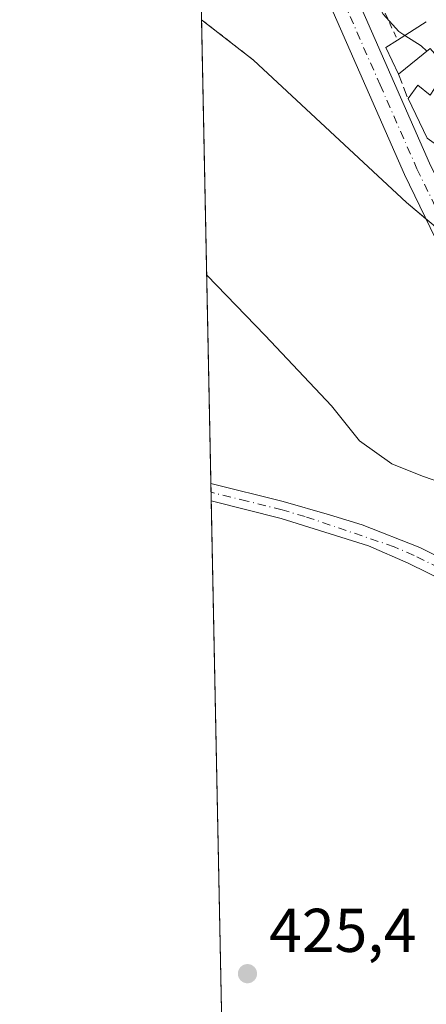
# Model space of a CAD drawing. Units: metres. Extents: x 638288 to 641750, y 4722873 to 4725256.
# Drawn here: x 638288 to 638354, y 4723549 to 4723709 of the extents above; entities that cross this region are included whole.
import ezdxf

# ---------------------------------------------------------------- set-up
doc = ezdxf.new("R2010")
doc.units = ezdxf.units.M
doc.header["$MEASUREMENT"] = 0
for name, pattern in [('DGN Style 2', [1.6480167562047852, 0.988810053722871, -0.6592067024819142]), ('DGN Style 3', [2.307223458686699, 1.648016756204785, -0.6592067024819142]), ('DGN Style 4', [2.6384748266838614, 1.318413404963828, -0.6592067024819142, 0.001648016756204785, -0.6592067024819142])]:
    doc.linetypes.add(name, pattern=pattern)
for name, color, linetype, lineweight in [('Alambrada', 7, 'DGN Style 2', 0), ('Comarca CxS', 21, 'Continuous', 0), ('Comunidad Autónoma CxS', 142, 'Continuous', 0), ('Cultivos herbáceos CxS', 92, 'Continuous', 0), ('Cultivos leñosos CxS', 92, 'Continuous', 0), ('Curva de nivel normal', 30, 'Continuous', 0), ('Edificación industrial Cxs', 135, 'Continuous', 13), ('Municipio CxS', 4, 'Continuous', 0), ('Muro lineal', 1, 'DGN Style 3', 13), ('Núcleo urbano CxS', 7, 'Continuous', 0), ('Pista no pavimentada Cxs', 111, 'Continuous', 0), ('Pista no pavimentada eje', 91, 'DGN Style 4', 0), ('Provincia CxS', 1, 'Continuous', 0), ('Punto de cota en terreno', 7, 'Continuous', 0), ('Recinto industrial CxS', 135, 'Continuous', 0), ('Rótulo de punto de cota en terreno', 7, 'Continuous', 0)]:
    doc.layers.add(name, color=color, linetype=linetype, lineweight=lineweight)
doc.styles.add('Style-Arial', font='txt')

# ---------------------------------------------------------------- blocks, each defined once
blk = doc.blocks.new('*U12')
at = {"layer": 'Cultivos herbáceos CxS', "color": 92, "linetype": 'Continuous', "lineweight": 0}
blk.add_polyline3d([(638321.2795000002, 4723508.099300001, 425.4296999999933), (638317.2701000003, 4723708.9921, 433.2081999999937), (638325.6901000004, 4723702.420100001, 433.3347000000067), (638350.4713000003, 4723679.358999999, 432.0368000000017), (638354.4671999998, 4723675.9757, 431.9091999999946), (638362.4835000001, 4723669.188100001, 431.6342000000004), (638371.8901000004, 4723651.600099999, 431.0475000000006), (638384.5801999997, 4723629.0701, 430.6247000000003), (638394.8201000001, 4723613.890100001, 430.453999999998), (638399.1601, 4723609.090100001, 430.3173999999999), (638401.7500999998, 4723618.120100001, 431.3175000000047), (638403.1501000002, 4723621.4301, 431.5573000000004), (638405.6201, 4723625.770099999, 431.8138000000035), (638411.2001, 4723634.530099999, 432.1591000000044), (638429.3501000004, 4723664.2601, 434.0129000000015), (638437.9801000003, 4723677.9801, 434.2991999999941), (638443.5500999996, 4723687.9001, 434.4421000000002), (638443.7500999998, 4723688.770099999, 434.3966999999975), (638443.7001, 4723690.2501, 434.3411000000052), (638441.4200999998, 4723693.220100001, 434.434699999998), (638438.3201000001, 4723696.5701, 434.7338000000018), (638435.4901000002, 4723700.210100001, 435.3245000000024), (638433.7600999996, 4723703.790100001, 435.8568999999989), (638431.4501999998, 4723710.0801, 436.6886999999988)], dxfattribs=at)
blk = doc.blocks.new('5PATER')
at = {"layer": 'Cultivos leñosos CxS', "linetype": 'Continuous', "lineweight": 0}
h = blk.add_hatch(color=51, dxfattribs=at)
edge = h.paths.add_edge_path()
edge.add_ellipse((0, 0), major_axis=(-0.1095731443231308, -0.1110710700762829), ratio=0.9994222409660322, start_angle=0, end_angle=360)

msp = doc.modelspace()

# ---------------------------------------------------------------- linework, layer by layer
at = {"layer": 'Alambrada', "color": 7, "linetype": 'DGN Style 2', "lineweight": 0, "extrusion": (0.04994523022515183, -0.03898337922086672, 0.9979908667529371), "elevation": -151829.4503701676, "flags": 128}
msp.add_lwpolyline([(4116460.455585056, 2398453.02343689), (4116460.455585056, 2398442.320754814)], dxfattribs=at)
at = {"layer": 'Alambrada', "color": 7, "linetype": 'DGN Style 2', "lineweight": 0}
msp.add_polyline3d([(638341.4401000004, 4723729.940099999, 438.5059000000037), (638341.1501000002, 4723727.050100001, 437.1128999999929), (638340.8000999996, 4723723.5001, 436.0890000000073), (638349.0301000001, 4723705.690099999, 436.2348999999958)], dxfattribs=at)
at = {"layer": 'Comarca CxS', "color": 21, "linetype": 'Continuous', "lineweight": 0, "flags": 128}
msp.add_lwpolyline([(638356.4083910058, 4722873.684452257), (638333.9500010437, 4722873.229982755), (638287.7800010439, 4725186.61998273), (641702.4700010689, 4725255.759982728), (641731.8898999996, 4723817.459700001), (641733.1892000001, 4723753.941500002), (641736.3896000005, 4723597.479699999), (641736.7827999998, 4723578.255300002), (641749.79000107, 4722942.349982752), (640931.4114000001, 4722925.790100001), (639103.8203254339, 4722888.808444445), (639100.3728999991, 4722888.738800001), (638994.1854999993, 4722886.59), (638413.6442827033, 4722874.84263834)], close=True, dxfattribs=at)
at = {"layer": 'Comunidad Autónoma CxS', "color": 142, "linetype": 'Continuous', "lineweight": 0, "flags": 128}
msp.add_lwpolyline([(638356.4083910058, 4722873.684452257), (638333.9500010437, 4722873.229982755), (638287.7800010439, 4725186.61998273), (641702.4700010689, 4725255.759982728), (641731.8898999996, 4723817.459700001), (641733.1892000001, 4723753.941500002), (641736.3896000005, 4723597.479699999), (641736.7827999998, 4723578.255300002), (641749.79000107, 4722942.349982752), (640931.4114000001, 4722925.790100001), (639103.8203254339, 4722888.808444445), (639100.3728999991, 4722888.738800001), (638994.1854999993, 4722886.59), (638413.6442827033, 4722874.84263834)], close=True, dxfattribs=at)
at = {"layer": 'Cultivos herbáceos CxS', "color": 92, "linetype": 'Continuous', "lineweight": 0, "extrusion": (0.001131832734955725, -0.05671026928226507, 0.9983900361645208), "elevation": -266727.8298209964, "flags": 128}
msp.add_lwpolyline([(732447.9560449196, 4702397.590187896), (732447.9560449196, 4702472.968929037)], dxfattribs=at)
at = {"layer": 'Cultivos herbáceos CxS', "color": 92, "linetype": 'Continuous', "lineweight": 0, "extrusion": (0.0008493787875686517, -0.0424568054420405, 0.9990979422595825), "elevation": -199579.6789879673, "flags": 128}
msp.add_lwpolyline([(732671.8431272191, 4705689.489867037), (732671.8431272191, 4705690.891011003)], dxfattribs=at)
at = {"layer": 'Cultivos herbáceos CxS', "color": 92, "linetype": 'Continuous', "lineweight": 0, "extrusion": (0.004034039692934394, -0.2016587632598748, 0.9794475329103921), "elevation": -949566.7957406355, "flags": 128}
msp.add_lwpolyline([(732665.1138815529, 4613205.52289983), (732665.1138815529, 4613206.952256669)], dxfattribs=at)
at = {"layer": 'Cultivos herbáceos CxS', "color": 92, "linetype": 'Continuous', "lineweight": 0, "extrusion": (0.0005121398888650781, -0.025663627302011, 0.9996705036893097), "elevation": -120470.1521068901, "flags": 128}
msp.add_lwpolyline([(732437.1435405165, 4708291.173461085), (732437.1435405165, 4708414.089520938)], dxfattribs=at)
at = {"layer": 'Cultivos herbáceos CxS', "color": 92, "linetype": 'Continuous', "lineweight": 0}
msp.add_polyline3d([(638317.2701000003, 4723708.9921, 433.2081999999937), (638325.6901000004, 4723702.420100001, 433.3347000000067), (638350.4713000003, 4723679.358999999, 432.0368000000017), (638354.4671999998, 4723675.9757, 431.9091999999946), (638362.4835000001, 4723669.188100001, 431.6342000000004), (638371.8901000004, 4723651.600099999, 431.0475000000006), (638384.5801999997, 4723629.0701, 430.6247000000003), (638394.8201000001, 4723613.890100001, 430.453999999998), (638399.1601, 4723609.090100001, 430.3173999999999), (638401.7500999998, 4723618.120100001, 431.3175000000047), (638403.1501000002, 4723621.4301, 431.5573000000004), (638405.6201, 4723625.770099999, 431.8138000000035), (638411.2001, 4723634.530099999, 432.1591000000044), (638429.3501000004, 4723664.2601, 434.0129000000015), (638437.9801000003, 4723677.9801, 434.2991999999941), (638443.5500999996, 4723687.9001, 434.4421000000002), (638443.7500999998, 4723688.770099999, 434.3966999999975), (638443.7001, 4723690.2501, 434.3411000000052), (638441.4200999998, 4723693.220100001, 434.434699999998), (638438.3201000001, 4723696.5701, 434.7338000000018), (638435.4901000002, 4723700.210100001, 435.3245000000024), (638433.7600999996, 4723703.790100001, 435.8568999999989), (638431.4501999998, 4723710.0801, 436.6886999999988)], dxfattribs=at)
at = {"layer": 'Curva de nivel normal', "color": 30, "linetype": 'Continuous', "lineweight": 0, "flags": 128}
for points, elevation in [([(638316.3787000002, 4723753.6545), (638318.0899999999, 4723750.920100001), (638326.0300000003, 4723737.530099999), (638329.9500000002, 4723732.610099999), (638334.0499999998, 4723730.220100001), (638336.5099999999, 4723727.960100001), (638338.6299999999, 4723724.5101), (638341.1900000004, 4723720.030099999), (638342.5999999996, 4723717.100099999), (638344.04, 4723714.880100001), (638346.7100000001, 4723709.880100001), (638349.2300000006, 4723707.0701), (638350.2090999996, 4723706.441600001)], 435), ([(638350.2090999996, 4723706.441600001), (638352.8600000005, 4723704.7401), (638353.7889, 4723703.908399999)], 435), ([(638318.0966999996, 4723667.574300001), (638327.5599999997, 4723657.790100001), (638338.3099999997, 4723646.340100001), (638342.8499999996, 4723640.700099999), (638348.1100000005, 4723636.960100001), (638353.0899999999, 4723634.940099999), (638359.9800000006, 4723632.5601)], 430)]:
    msp.add_lwpolyline(points, dxfattribs=dict(at, elevation=elevation))
at = {"layer": 'Edificación industrial Cxs', "color": 135, "linetype": 'Continuous', "lineweight": 13, "elevation": 437.8555000000048, "flags": 128}
for points in [[(638354.3000999996, 4723704.3201), (638349.1601, 4723700.1801), (638347.1201, 4723704.4801), (638349.0301000001, 4723705.690099999), (638353.6901000004, 4723708.6601)], [(638353.8501000004, 4723689.800100001), (638350.7301000003, 4723696.190099999), (638352.3000999996, 4723698.380100001), (638354.3201000001, 4723696.7401)]]:
    msp.add_lwpolyline(points, dxfattribs=at)
at = {"layer": 'Edificación industrial Cxs', "color": 135, "linetype": 'Continuous', "lineweight": 13, "extrusion": (-0.1687457620413436, -0.1075482646718927, 0.9797745855854553), "elevation": -615317.6314552121, "flags": 128}
msp.add_lwpolyline([(-3640360.091676002, 3014970.602935731), (-3640360.091676002, 3014976.242992288)], dxfattribs=at)
at = {"layer": 'Edificación industrial Cxs', "color": 135, "linetype": 'Continuous', "lineweight": 13, "extrusion": (-0.2789049410255162, -0.1437999126077156, 0.9494912421952962), "elevation": -856892.962797595, "flags": 128}
msp.add_lwpolyline([(-3905972.048655046, 2594214.724481646), (-3905976.805423156, 2594214.890195705), (-3905977.00560939, 2594217.262137517)], dxfattribs=at)
at = {"layer": 'Edificación industrial Cxs', "color": 135, "linetype": 'Continuous', "lineweight": 13}
for points in [[(638350.7301000003, 4723696.190099999, 435.3543000000063), (638352.3000999996, 4723698.380100001, 436.4851999999955), (638354.3201000001, 4723696.7401, 436.8034000000043), (638357.1401000004, 4723701.090100001, 437.6637999999948), (638354.3000999996, 4723704.3201, 437.4661999999954), (638349.1601, 4723700.1801, 435.438599999994)], [(638369.6001000004, 4723664.0001, 434.9464000000008), (638365.4801000003, 4723666.840100001, 434.797000000006), (638366.8201000001, 4723668.800100001, 436.3935999999958), (638362.6001000004, 4723671.720100001, 434.3252000000066), (638365.1001000004, 4723675.370100001, 436.7180999999982), (638357.9801000003, 4723681.130100001, 434.8187000000034), (638360.7500999998, 4723684.850099999, 437.456600000005), (638353.8501000004, 4723689.800100001, 435.388300000006), (638350.7301000003, 4723696.190099999, 435.3543000000063)]]:
    msp.add_polyline3d(points, dxfattribs=at)
at = {"layer": 'Municipio CxS', "color": 4, "linetype": 'Continuous', "lineweight": 0, "flags": 128}
msp.add_lwpolyline([(638356.4083910058, 4722873.684452257), (638333.9500010437, 4722873.229982755), (638287.7800010439, 4725186.61998273), (641702.4700010689, 4725255.759982728), (641731.8898999996, 4723817.459700001), (641733.1892000001, 4723753.941500002), (641736.3896000005, 4723597.479699999), (641736.7827999998, 4723578.255300002), (641749.79000107, 4722942.349982752), (640931.4114000001, 4722925.790100001), (639103.8203254339, 4722888.808444445), (639100.3728999991, 4722888.738800001), (638994.1854999993, 4722886.59), (638413.6442827033, 4722874.84263834)], close=True, dxfattribs=at)
at = {"layer": 'Muro lineal', "color": 1, "linetype": 'DGN Style 3', "lineweight": 13, "extrusion": (0.00719746685374669, -0.01829165142752612, 0.9998067873139006), "elevation": -81374.42575385631, "flags": 128}
msp.add_lwpolyline([(2323635.533164346, 4161121.164197601), (2323635.533164346, 4161116.875595673)], dxfattribs=at)
at = {"layer": 'Núcleo urbano CxS', "color": 7, "linetype": 'Continuous', "lineweight": 0, "extrusion": (0.0008771429438001973, -0.04394699260120064, 0.999033479149506), "elevation": -206600.1191414275, "flags": 128}
msp.add_lwpolyline([(732452.4289429828, 4705497.380418985), (732452.4289429828, 4705526.077464013)], dxfattribs=at)
at = {"layer": 'Núcleo urbano CxS', "color": 7, "linetype": 'Continuous', "lineweight": 0}
for points in [[(638431.4501999998, 4723710.0801, 436.6886999999988), (638433.7600999996, 4723703.790100001, 435.8568999999989), (638435.4901000002, 4723700.210100001, 435.3245000000024), (638438.3201000001, 4723696.5701, 434.7338000000018), (638441.4200999998, 4723693.220100001, 434.434699999998), (638443.7001, 4723690.2501, 434.3411000000052), (638443.7500999998, 4723688.770099999, 434.3966999999975), (638443.5500999996, 4723687.9001, 434.4421000000002), (638437.9801000003, 4723677.9801, 434.2991999999941), (638429.3501000004, 4723664.2601, 434.0129000000015), (638411.2001, 4723634.530099999, 432.1591000000044), (638405.6201, 4723625.770099999, 431.8138000000035), (638403.1501000002, 4723621.4301, 431.5573000000004), (638401.7500999998, 4723618.120100001, 431.3175000000047), (638399.1601, 4723609.090100001, 430.3173999999999), (638394.8201000001, 4723613.890100001, 430.453999999998), (638384.5801999997, 4723629.0701, 430.6247000000003), (638371.8901000004, 4723651.600099999, 431.0475000000006), (638362.4835000001, 4723669.188100001, 431.6342000000004), (638354.4671999998, 4723675.9757, 431.9091999999946), (638350.4713000003, 4723679.358999999, 432.0368000000017), (638325.6901000004, 4723702.420100001, 433.3347000000067), (638317.2701000003, 4723708.9921, 433.2081999999937), (638316.2844000002, 4723758.380999999, 435.7988000000041)], [(638317.2701000003, 4723708.9921, 433.2081999999937), (638325.6901000004, 4723702.420100001, 433.3347000000067), (638350.4713000003, 4723679.358999999, 432.0368000000017), (638354.4671999998, 4723675.9757, 431.9091999999946), (638362.4835000001, 4723669.188100001, 431.6342000000004), (638371.8901000004, 4723651.600099999, 431.0475000000006), (638384.5801999997, 4723629.0701, 430.6247000000003), (638394.8201000001, 4723613.890100001, 430.453999999998), (638399.1601, 4723609.090100001, 430.3173999999999), (638401.7500999998, 4723618.120100001, 431.3175000000047), (638403.1501000002, 4723621.4301, 431.5573000000004), (638405.6201, 4723625.770099999, 431.8138000000035), (638411.2001, 4723634.530099999, 432.1591000000044), (638429.3501000004, 4723664.2601, 434.0129000000015), (638437.9801000003, 4723677.9801, 434.2991999999941), (638443.5500999996, 4723687.9001, 434.4421000000002), (638443.7500999998, 4723688.770099999, 434.3966999999975), (638443.7001, 4723690.2501, 434.3411000000052), (638441.4200999998, 4723693.220100001, 434.434699999998), (638438.3201000001, 4723696.5701, 434.7338000000018), (638435.4901000002, 4723700.210100001, 435.3245000000024), (638433.7600999996, 4723703.790100001, 435.8568999999989), (638431.4501999998, 4723710.0801, 436.6886999999988)]]:
    msp.add_polyline3d(points, dxfattribs=at)
at = {"layer": 'Pista no pavimentada Cxs', "color": 111, "linetype": 'Continuous', "lineweight": 0, "extrusion": (0.001423445470704493, -0.0707753276490418, 0.997491266527764), "elevation": -332980.1077196405, "flags": 128}
msp.add_lwpolyline([(733173.031039689, 4698055.131673605), (733173.0310396891, 4698057.93858149)], dxfattribs=at)
at = {"layer": 'Pista no pavimentada Cxs', "color": 111, "linetype": 'Continuous', "lineweight": 0}
for points in [[(638394.7001, 4723607.3201, 430.172000000006), (638391.2701000003, 4723611.110099999, 430.2142000000022), (638380.7500999998, 4723626.710100001, 430.4109000000026), (638367.9501, 4723649.440099999, 431.0301999999938), (638355.9901000002, 4723671.8101, 431.7307000000001), (638350.1401000004, 4723683.860099999, 432.443299999999), (638338.1901000004, 4723711.100099999, 434.1953000000067), (638325.1300999997, 4723739.1801, 435.8389000000025), (638316.2844000002, 4723758.380799999, 436.0473999999958)], [(638324.4901999999, 4723750.9002, 436.3629999999976), (638326.7301000003, 4723746.4901, 436.540599999993), (638329.2001, 4723741.0801, 436.3545000000013), (638335.7301000003, 4723727.040100001, 436.6456000000035), (638337.5301000001, 4723723.1801, 435.5108999999939), (638342.2901, 4723712.950099999, 435.1370000000024), (638354.2200999996, 4723685.7401, 434.2452000000048), (638359.9901000002, 4723673.850099999, 433.6603000000032), (638371.8901000004, 4723651.600099999, 432.126900000003), (638384.5800999999, 4723629.0701, 431.2704999999987), (638394.8201000001, 4723613.890100001, 430.6404999999941), (638399.1601, 4723609.090100001, 430.3448999999965)], [(638342.2901, 4723712.950099999, 435.1370000000024), (638354.2200999996, 4723685.7401, 434.2452000000048), (638359.9901000002, 4723673.850099999, 433.6603000000032), (638371.8901000004, 4723651.600099999, 432.126900000003), (638384.5800999999, 4723629.0701, 431.2704999999987), (638394.8201000001, 4723613.890100001, 430.6404999999941), (638399.1601, 4723609.090100001, 430.3448999999965), (638404.0701000001, 4723604.270099999, 430.116599999994), (638407.1300999997, 4723601.8201, 430.0516000000061), (638409.8101000005, 4723600.270099999, 429.9848999999958), (638413.9001000002, 4723597.780099999, 429.9477999999945), (638411.8201000001, 4723593.920100001, 429.8018000000012), (638407.6901000004, 4723596.3101, 430.0736000000034), (638400.1067000005, 4723601.4639, 430.1518000000069), (638394.7001, 4723607.3201, 430.172000000006), (638391.2701000003, 4723611.110099999, 430.2142000000022), (638380.7500999998, 4723626.710100001, 430.4109000000026), (638367.9501, 4723649.440099999, 431.0301999999938), (638355.9901000002, 4723671.8101, 431.7307000000001), (638350.1401000004, 4723683.860099999, 432.443299999999), (638338.1901000004, 4723711.100099999, 434.1953000000067)], [(638318.7718000002, 4723633.749700001, 429.0831000000035), (638330.4700999996, 4723630.870100001, 429.3326999999991), (638337.9901000002, 4723628.700099999, 429.5981000000029), (638343.3201000001, 4723627.040100001, 429.8169000000053), (638352.6601, 4723623.360099999, 429.7498999999953), (638368.9600999998, 4723615.220100001, 429.7909999999974), (638382.8901000004, 4723606.880100001, 429.9340999999986), (638388.3300999999, 4723604.690099999, 429.8680000000023), (638391.0100999996, 4723603.970100001, 429.9391999999935), (638393.1401000004, 4723603.950099999, 430.0065999999933), (638394.0201000003, 4723604.530099999, 430.053700000004), (638394.3901000004, 4723605.0801, 430.0838999999978), (638394.7001, 4723607.3201, 430.172000000006)], [(638407.6901000004, 4723596.3101, 430.0736000000034), (638390.1501000002, 4723600.4101, 429.9521999999997), (638388.7301000003, 4723600.9901, 429.9008999999933), (638380.4501, 4723604.690099999, 430.968200000003), (638360.2100999998, 4723616.1801, 429.6931000000041), (638350.7500999998, 4723620.850099999, 430.0017999999982), (638344.3000999996, 4723623.640100001, 430.1613999999972), (638330.1401000004, 4723628.090100001, 429.2219999999944), (638318.8280999997, 4723630.950400001, 428.8843999999954)]]:
    msp.add_polyline3d(points, dxfattribs=at)
msp.add_polyline3d([(638394.7001, 4723607.3201, 430.172000000006), (638400.1067000005, 4723601.4639, 430.1518000000069), (638407.6901000004, 4723596.3101, 430.0736000000034), (638390.1501000002, 4723600.4101, 429.9521999999997), (638388.7301000003, 4723600.9901, 429.9008999999933), (638380.4501, 4723604.690099999, 430.968200000003), (638360.2100999998, 4723616.1801, 429.6931000000041), (638350.7500999998, 4723620.850099999, 430.0017999999982), (638344.3000999996, 4723623.640100001, 430.1613999999972), (638330.1401000004, 4723628.090100001, 429.2219999999944), (638318.8300999999, 4723630.950099999, 428.8845000000001), (638318.8276000004, 4723630.9507, 428.8843999999954), (638318.7718000002, 4723633.749700001, 429.0831000000035), (638330.4700999996, 4723630.870100001, 429.3326999999991), (638337.9901000002, 4723628.700099999, 429.5981000000029), (638343.3201000001, 4723627.040100001, 429.8169000000053), (638352.6601, 4723623.360099999, 429.7498999999953), (638368.9600999998, 4723615.220100001, 429.7909999999974), (638382.8901000004, 4723606.880100001, 429.9340999999986), (638388.3300999999, 4723604.690099999, 429.8680000000023), (638391.0100999996, 4723603.970100001, 429.9391999999935), (638393.1401000004, 4723603.950099999, 430.0065999999933), (638394.0201000003, 4723604.530099999, 430.053700000004), (638394.3901000004, 4723605.0801, 430.0838999999978)], close=True, dxfattribs=at)
at = {"layer": 'Pista no pavimentada eje', "color": 91, "linetype": 'DGN Style 4', "lineweight": 0}
for points in [[(638334.4029000001, 4723724.5679, 435.5700999999972), (638336.9600999998, 4723719.0701, 434.8521000000038), (638340.2401000002, 4723712.0251, 434.6147999999957), (638346.2050999999, 4723698.420100001, 433.9931999999972), (638352.1801000005, 4723684.800100001, 432.8530000000028), (638357.9901000002, 4723672.8301, 432.1404999999941), (638369.9200999998, 4723650.520099999, 431.4679999999935), (638382.6651, 4723627.890100001, 430.6554999999935), (638393.0450999998, 4723612.5001, 430.3484000000026), (638400.5154999997, 4723604.514900001, 430.1612000000023)], [(638401.8783, 4723603.058300001, 430.1300999999949), (638396.0323000001, 4723601.286699999, 430.0804000000062), (638390.5800999999, 4723602.190099999, 429.8885000000009), (638384.3901000004, 4723604.690099999, 430.0501999999979), (638374.7050999999, 4723609.9551, 430.420299999998), (638355.7801000001, 4723620.0701, 429.8352000000014), (638351.7050999999, 4723622.1051, 429.8255999999965), (638348.4801000003, 4723623.5001, 429.8867000000028), (638334.0651000004, 4723628.395099999, 429.4130000000005), (638330.3051000005, 4723629.4801, 429.2776000000013), (638324.6501000002, 4723630.9101, 429.1254000000045), (638318.7997000003, 4723632.350199999, 429.0486999999994)]]:
    msp.add_polyline3d(points, dxfattribs=at)
at = {"layer": 'Provincia CxS', "color": 1, "linetype": 'Continuous', "lineweight": 0, "flags": 128}
msp.add_lwpolyline([(638356.4083910058, 4722873.684452257), (638333.9500010437, 4722873.229982755), (638287.7800010439, 4725186.61998273), (641702.4700010689, 4725255.759982728), (641731.8898999996, 4723817.459700001), (641733.1892000001, 4723753.941500002), (641736.3896000005, 4723597.479699999), (641736.7827999998, 4723578.255300002), (641749.79000107, 4722942.349982752), (640931.4114000001, 4722925.790100001), (639103.8203254339, 4722888.808444445), (639100.3728999991, 4722888.738800001), (638994.1854999993, 4722886.59), (638413.6442827033, 4722874.84263834)], close=True, dxfattribs=at)
at = {"layer": 'Recinto industrial CxS', "color": 135, "linetype": 'Continuous', "lineweight": 0, "extrusion": (0.001089336923774842, -0.05456888820814452, 0.9985094139690389), "elevation": -256636.1933298189, "flags": 128}
msp.add_lwpolyline([(732468.8545757546, 4703031.257764095), (732468.8545757546, 4703059.969872695)], dxfattribs=at)
at = {"layer": 'Recinto industrial CxS', "color": 135, "linetype": 'Continuous', "lineweight": 0, "extrusion": (0.04994537279034725, -0.03898395348809894, 0.9979908371860291), "elevation": -151832.0720475462, "flags": 128}
msp.add_lwpolyline([(4116446.611577899, 2398465.915186117), (4116446.611577899, 2398476.617789521)], dxfattribs=at)
at = {"layer": 'Recinto industrial CxS', "color": 135, "linetype": 'Continuous', "lineweight": 0, "extrusion": (-0.6227940336740173, -0.7211747741304901, 0.3033719446123577), "elevation": -3804028.1916538, "flags": 128}
msp.add_lwpolyline([(-2604245.447251189, 1211566.01309649), (-2604249.571748613, 1211565.880444915), (-2604283.399885488, 1211570.022973081)], dxfattribs=at)
at = {"layer": 'Recinto industrial CxS', "color": 135, "linetype": 'Continuous', "lineweight": 0, "extrusion": (-0.6461951392558161, -0.7631721887733288, 0.0002286593171599216), "elevation": -4017479.588423686, "flags": 128}
msp.add_lwpolyline([(-2565237.705602146, 1350.779074705681), (-2565242.146032508, 1350.867374707992), (-2565243.257170664, 1350.798074706177)], dxfattribs=at)
at = {"layer": 'Recinto industrial CxS', "color": 135, "linetype": 'Continuous', "lineweight": 0}
msp.add_polyline3d([(638431.4501, 4723710.0801, 436.4171000000061), (638433.7600999996, 4723703.790100001, 435.8208000000013), (638435.4901000002, 4723700.210100001, 435.8758999999991), (638438.3201000001, 4723696.5701, 435.8600000000006), (638441.4200999998, 4723693.220100001, 436.1977999999945), (638443.7001, 4723690.2501, 436.0690000000032), (638443.7500999998, 4723688.770099999, 436.4456999999966), (638443.5500999996, 4723687.9001, 436.8077999999951), (638437.9801000003, 4723677.9801, 436.3395000000019), (638429.3501000004, 4723664.2601, 437.2602000000043), (638411.2001, 4723634.530099999, 435.6073999999935), (638405.6201, 4723625.770099999, 432.2875000000058), (638403.1501000002, 4723621.4301, 431.7182999999932), (638401.7500999998, 4723618.120100001, 431.3608999999997), (638399.1601, 4723609.090100001, 430.3448999999965), (638394.8201000001, 4723613.890100001, 430.6404999999941), (638384.5800999999, 4723629.0701, 431.2704999999987), (638371.8901000004, 4723651.600099999, 432.126900000003), (638362.4835000001, 4723669.188100001, 433.3322000000044), (638354.4671999998, 4723675.9757, 432.2332000000025), (638350.4713000003, 4723679.358999999, 432.0375000000058), (638325.6901000004, 4723702.420100001, 435.9848000000056), (638317.2701000003, 4723708.9921, 436.6628999999957), (638316.2844000002, 4723758.380799999, 436.0473999999958)], dxfattribs=at)

# ---------------------------------------------------------------- block references
at = {"layer": 'Cultivos herbáceos CxS', "color": 92, "linetype": 'Continuous', "lineweight": 0}
msp.add_blockref('*U12', (0, 0), dxfattribs=at)
at = {"layer": 'Punto de cota en terreno', "color": 7, "linetype": 'Continuous', "lineweight": 0, "xscale": 10, "yscale": 10, "zscale": 10}
msp.add_blockref('5PATER', (638324.7000000002, 4723554.26, 425.3999999999942), dxfattribs=at)

# ---------------------------------------------------------------- texts
at = {"layer": 'Rótulo de punto de cota en terreno', "color": 7, "linetype": 'Continuous', "lineweight": 0, "style": 'Style-Arial'}
msp.add_text('425,4', height=7.000000000000002, dxfattribs=at).set_placement((638328.2278000005, 4723557.787799999))

doc.saveas('drawing.dxf')
